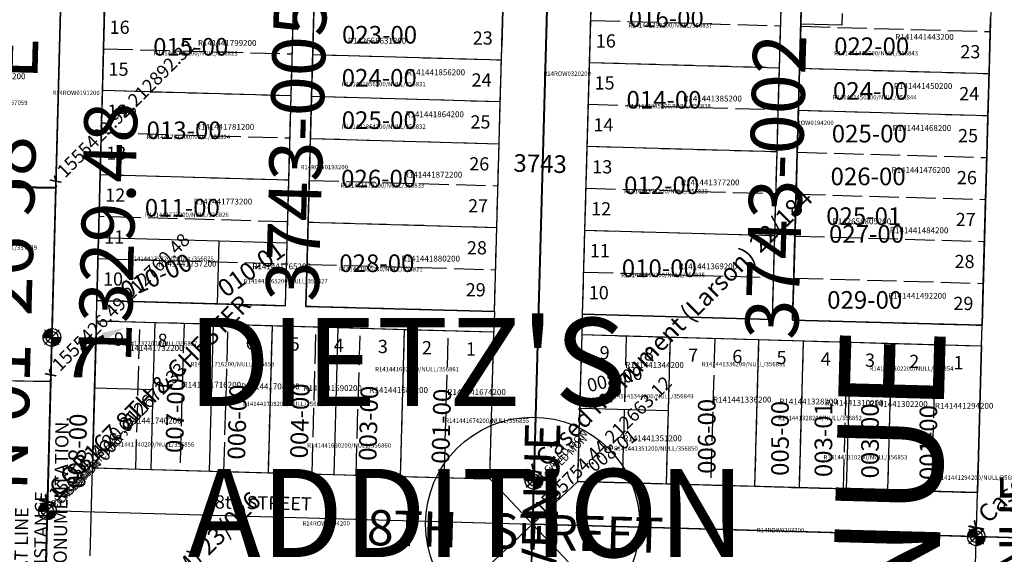
# Model space of a CAD drawing. Extents: x 1191141 to 1197503, y 210578 to 217034.
# Drawn here: x 1195527 to 1196197, y 212585 to 212949 of the extents above; entities that cross this region are included whole.
import ezdxf

# ---------------------------------------------------------------- set-up
doc = ezdxf.new("R2010")
doc.units = 0
doc.header["$LTSCALE"] = 50
doc.header["$MEASUREMENT"] = 0
doc.linetypes.add('PLAT-LINE', pattern=[0.5, 0.4, -0.1])
doc.layers.get('0').update_dxf_attribs({"color": 6, "linetype": 'CONTINUOUS'})
for name, color, linetype in [('08-139', 4, 'CONTINUOUS'), ('22-184', 22, 'CONTINUOUS'), ('23-026', 4, 'CONTINUOUS'), ('23-169', 4, 'CONTINUOUS'), ('39-237', 9, 'CONTINUOUS'), ('BIG-NAME', 15, 'CONTINUOUS'), ('COB-GPS', 7, 'CONTINUOUS'), ('KEY-TEXT', 15, 'CONTINUOUS'), ('LINK', 7, 'CONTINUOUS'), ('NOTATION', 3, 'CONTINUOUS'), ('PARCEL-ID', 7, 'CONTINUOUS'), ('PLAT-BOUNDARY', 8, 'CONTINUOUS'), ('PLAT-LINE', 4, 'PLAT-LINE'), ('PROC-NO', 4, 'CONTINUOUS'), ('PROC-NO-ORIG', 40, 'CONTINUOUS'), ('ROAD-NAME', 3, 'CONTINUOUS'), ('ROW', 3, 'CONTINUOUS'), ('ROW-CL', 11, 'CONTINUOUS'), ('ROW-TEXT', 7, 'CONTINUOUS'), ('SEVERANCE', 93, 'CONTINUOUS'), ('SUB', 4, 'CONTINUOUS'), ('SUB-TEXT', 7, 'CONTINUOUS'), ('SURVEY', 7, 'CONTINUOUS'), ('SVY-MON', 4, 'CONTINUOUS'), ('TAX-LOT', 2, 'CONTINUOUS'), ('TIC', 7, 'CONTINUOUS'), ('TIC-TEXT', 7, 'CONTINUOUS')]:
    doc.layers.add(name, color=color, linetype=linetype)
doc.styles.add('L0', font='simplex', dxfattribs={"oblique": 15})

# ---------------------------------------------------------------- blocks, each defined once
blk = doc.blocks.new('FND')
at = {"layer": 'TIC'}
for p, q in [((50, -50), (-50, 50)), ((50, 50), (-50, -50))]:
    blk.add_line(p, q, dxfattribs=at)
blk.add_circle((0, 0), 40, dxfattribs=at)
blk = doc.blocks.new('23026')
at = {"layer": '23-026'}
for p, q in [((11.17, 429.81), (3.17, 121.98)), ((37.01, 269.23), (29.99, -0.84)), ((-23.4, 254.4), (6.6, 253.93)), ((-50.71, 224.82), (-24.18, 224.41)), ((-24.18, 224.41), (-29.99, 0.84)), ((-128.71, 124.01), (-130.16, 3.62)), ((-26.83, 122.43), (-128.71, 124.01)), ((3.17, 121.98), (0, 0)), ((-29.99, 0.84), (-149.89, 4.18)), ((0, 0), (-2.35, -90.43)), ((47.1, -1.31), (29.99, -0.84)), ((46.05, -31.29), (-150.72, -25.81)), ((-31.55, -59.14), (-151.56, -55.8)), ((-31.55, -59.14), (-32.33, -89.43)), ((28.43, -60.82), (27.63, -91.43)), ((45.01, -61.28), (28.43, -60.82))]:
    blk.add_line(p, q, dxfattribs=at)
at = {"layer": '23-026', "xscale": 0.1, "yscale": 0.1, "zscale": 0.1}
for p in [(-23.4, 254.4), (0, 0)]:
    blk.add_blockref('FND', p, dxfattribs=at)
at = {"layer": '23-026', "oblique": 15}
for s, height, rotation, p in [('CASED MON', 5, 45, (-15.16, 261.35)), ('7th STREET', 9, 358.40912, (-88.73, 233.62)), ('CHESTER AVENUE', 9, 88.06475, (23.43, 29.82)), ('CASED MON', 5, 45, (12.58, -2.74)), ('6th STREET', 9, 358.40912, (-124.91, -49.77))]:
    blk.add_text(s, height=height, rotation=rotation, dxfattribs=at).set_placement(p)
blk = doc.blocks.new('23169')
at = {"layer": '23-169'}
for p, q in [((342.14, 450.71), (328.59, -38.92)), ((0, 0), (11.02, 429.94)), ((307.54, 284.66), (299.43, -8.12)), ((32.91, 113.16), (33.44, 133.78)), ((302.58, 105.8), (32.91, 113.16)), ((29.99, -0.81), (32.55, 99.16)), ((302.2, 91.8), (32.55, 99.16)), ((181.24, 95.11), (178.47, -4.84)), ((-0.77, -29.99), (0, 0)), ((299.43, -8.12), (29.99, -0.81)), ((328.59, -38.92), (-0.77, -29.99))]:
    blk.add_line(p, q, dxfattribs=at)
at = {"layer": '23-169', "xscale": 0.1, "yscale": 0.1, "zscale": 0.1}
for p in [(342.14, 450.71), (11.02, 429.94), (0, 0), (328.59, -38.92)]:
    blk.add_blockref('FND', p, dxfattribs=at)
at = {"layer": '23-169', "oblique": 15}
for s, height, rotation, p in [('CASED MON', 5, 45, (351.74, 451.21)), ('CASED MON', 5, 45, (21.26, 434.72)), ('BROADWAY AVENUE', 9, 88.45159, (327.29, 105.13)), ('CHESTER AVENUE', 9, 88.45159, (-3.49, 107.38)), ('CASED MON', 5, 45, (339.66, -36.61)), ('CASED MON', 5, 45, (-38.37, -42.24)), ('SIXTH STREET', 9, 358.30312, (93.27, -24.24))]:
    blk.add_text(s, height=height, rotation=rotation, dxfattribs=at).set_placement(p)
blk = doc.blocks.new('MON_SVY')
at = {"layer": 'TIC', "color": 4}
for p, q in [((5, -5), (-5, 5)), ((5, 5), (-5, -5))]:
    blk.add_line(p, q, dxfattribs=at)
blk.add_circle((0, 0), 4, dxfattribs=at)
blk = doc.blocks.new('08139')
at = {"layer": '08-139'}
blk.add_line((-0.8, -29.99), (11.43, 429.8), dxfattribs=at)
at = {"layer": '08-139', "oblique": 15}
blk.add_text('CL 8th & CL CHESTER', height=5, rotation=45, dxfattribs=at).set_placement((16.31, 430.91))
blk = doc.blocks.new('22184')
at = {"layer": '22-184'}
for p, q in [((-332.08, 919.67), (-332.08, 489.92)), ((-332.08, 489.92), (-332.08, 459.92)), ((-332.08, 459.92), (-332.08, 387.03)), ((-30.05, 459.83), (-332.08, 459.92)), ((-0.05, 459.82), (-30.05, 459.83))]:
    blk.add_line(p, q, dxfattribs=at)
at = {"layer": '22-184', "xscale": 0.1, "yscale": 0.1, "zscale": 0.1}
for p in [(-332.08, 489.92), (-30.05, 459.83)]:
    blk.add_blockref('FND', p, dxfattribs=at)
blk = doc.blocks.new('39237')
at = {"layer": '39-237'}
for p, q in [((0, 0), (17.02, 654.99)), ((45.68, 602.72), (47.01, 653.9)), ((193.01, 484.59), (197.01, 628.47)), ((313.87, 481.2), (317.87, 624.9)), ((343.03, 450.37), (347.87, 624.54)), ((45.68, 602.72), (78.14, 601.81)), ((316.84, 588.09), (195.98, 591.49)), ((42.72, 488.81), (45.31, 588.73)), ((45.31, 588.73), (77.74, 587.82)), ((42.72, 488.81), (313.87, 481.2)), ((11.95, 459.66), (41.94, 458.82)), ((41.94, 458.82), (343.03, 450.37)), ((343.03, 450.37), (330.25, -9.2)), ((38.35, 320.71), (41.16, 428.83)), ((41.16, 428.83), (312.21, 421.22)), ((312.21, 421.22), (309.28, 315.92)), ((0, 0), (330.25, -9.2))]:
    blk.add_line(p, q, dxfattribs=at)
at = {"layer": '39-237', "xscale": 0.1, "yscale": 0.1, "zscale": 0.1}
for p in [(41.94, 458.82), (342.19, 420.38), (331.09, 20.78), (0, 0)]:
    blk.add_blockref('FND', p, dxfattribs=at)
at = {"layer": '39-237', "oblique": 15}
for s, height, rotation, p in [('BROADWAY AVENUE', 9, 88.02474, (365.48, 388.57)), ('CASED MON', 5, 45, (53.51, 467.48)), ('CHESTER AVENUE', 9, 88.02474, (4.19, 377.47)), ('9th STREET', 9, 358.78132, (110.24, 434.19)), ('CASED MON', 5, 45, (305.06, 379.94)), ('CASED MON', 5, 45, (340.82, 24.87)), ('CASED MON', 5, 45, (9.74, 4.08)), ('8th STREET', 9, 358.78132, (113.93, 1.44))]:
    blk.add_text(s, height=height, rotation=rotation, dxfattribs=at).set_placement(p)
blk = doc.blocks.new('MON_50')
at = {"layer": 'TIC', "color": 5}
for p, q in [((5, -5), (-5, 5)), ((5, 5), (-5, -5))]:
    blk.add_line(p, q, dxfattribs=at)
blk.add_circle((0, 0), 4, dxfattribs=at)
blk = doc.blocks.new('RARC')
at = {"layer": 'PARCEL-ID', "linetype": 'Continuous'}
blk.add_line((-39.81, 26.34), (-38.97, 21.41), dxfattribs=at)
for centre, radius, start, end in [((-35.41, -7.34), 33.97, 37.11765, 97.44746), ((-34.82, -7.54), 33.42, 38.00735, 98.33716), ((-34.24, -7.74), 32.87, 38.92695, 99.25676), ((-33.66, -7.94), 32.33, 39.87748, 100.20729), ((-33.08, -8.14), 31.8, 40.85998, 101.18979), ((-32.49, -8.34), 31.28, 41.87547, 102.20529), ((-31.91, -8.53), 30.77, 42.92499, 103.2548)]:
    blk.add_arc(centre, radius, start, end, dxfattribs=at)
blk.add_solid([(-10.98, 11.31), (-6.72, 14.26), (0, 0)], dxfattribs=at)
blk = doc.blocks.new('MON-SEV')
at = {"layer": 'SEVERANCE'}
for p, q in [((-6, 0), (6, 0)), ((-5.99, 0.32), (5.99, -0.32)), ((-5.96, 0.65), (5.96, -0.65)), ((-5.92, 0.97), (5.92, -0.97)), ((-5.86, 1.29), (5.86, -1.29)), ((-5.78, 1.61), (5.78, -1.61)), ((-5.69, 1.92), (5.69, -1.92)), ((-5.57, 2.22), (5.57, -2.22)), ((-5.45, 2.52), (5.45, -2.52)), ((-5.3, 2.81), (5.3, -2.81)), ((-5.14, 3.09), (5.14, -3.09)), ((-4.97, 3.37), (4.97, -3.37)), ((-4.78, 3.63), (4.78, -3.63)), ((-4.57, 3.88), (4.57, -3.88)), ((-4.36, 4.13), (4.36, -4.13)), ((-4.13, 4.36), (4.13, -4.36)), ((-3.88, 4.57), (3.88, -4.57)), ((-3.63, 4.78), (3.63, -4.78)), ((-3.37, 4.97), (3.37, -4.97)), ((-3.09, 5.14), (3.09, -5.14)), ((-2.81, 5.3), (2.81, -5.3)), ((-2.52, 5.45), (2.52, -5.45)), ((-2.22, 5.57), (2.22, -5.57)), ((-1.92, 5.69), (1.92, -5.69)), ((-1.61, 5.78), (1.61, -5.78)), ((-1.29, 5.86), (1.29, -5.86)), ((-0.97, 5.92), (0.97, -5.92)), ((-0.65, 5.96), (0.65, -5.96)), ((-0.32, 5.99), (0.32, -5.99)), ((0, -6), (0, 6)), ((0, 6), (0, -6))]:
    blk.add_line(p, q, dxfattribs=at)
blk.add_circle((0, 0), 6, dxfattribs=at)
blk = doc.blocks.new('SEVERANC')
at = {"layer": 'SEVERANCE'}
for p, q in [((-1009.76, -381.52), (-1022.54, -841.09)), ((-1343.64, -480.06), (-1347.06, -611.89)), ((-1347.06, -611.89), (-2046.23, -600.97)), ((-1347.06, -611.89), (-1350.49, -743.73)), ((-2047.82, -732.87), (-1350.49, -743.73)), ((-1350.49, -743.73), (-1352.78, -831.88)), ((-1352.78, -831.88), (-1357.35, -1007.62)), ((-1022.54, -841.09), (-1352.78, -831.88)), ((-1035.92, -1300.6), (-1022.54, -841.09)), ((-690.69, -850.35), (-1022.54, -841.09))]:
    blk.add_line(p, q, dxfattribs=at)
for p in [(-1349.71, -713.74), (-1021.71, -811.1), (-1352.78, -831.88), (-720.68, -849.51)]:
    blk.add_blockref('MON-SEV', p, dxfattribs=at)
at = {"layer": 'SEVERANCE', "oblique": 15}
for s, p in [('x 1555429.92,212892.32', (-1347.06, -611.89)), ('x 1555426.49,212760.48', (-1350.49, -743.73)), ('x 1555424.20,212672.33', (-1352.78, -831.88)), ('x 1555754.44,212663.12', (-1022.54, -841.09))]:
    blk.add_text(s, height=9, rotation=45, dxfattribs=at).set_placement(p)

msp = doc.modelspace()

# ---------------------------------------------------------------- linework, layer by layer
at = {"layer": 'NOTATION'}
msp.add_line((1195551.51, 212834.32), (1194221.76, 212855.95), dxfattribs=at)
msp.add_circle((1195875.82, 212605.83), 72.89, dxfattribs=at)
at = {"layer": 'PLAT-BOUNDARY'}
for p, q in [((1195551.3, 212835.02), (1195554.75, 212966.85)), ((1195551.3, 212835.02), (1194221.61, 212855.85)), ((1195545.56, 212615.08), (1195551.3, 212835.02)), ((1195545.56, 212615.08), (1195533.64, 212155.28))]:
    msp.add_line(p, q, dxfattribs=at)
at = {"layer": 'PLAT-LINE'}
for p, q in [((1195726.19, 212925.59), (1195727.73, 212982.74)), ((1195854.61, 212921.97), (1195856.2, 212979.12)), ((1195914.58, 212920.28), (1195916.17, 212977.43)), ((1196045.1, 212973.79), (1196043.51, 212916.65)), ((1195583.04, 212901.02), (1195584.53, 212958.18)), ((1196058.84, 212964.36), (1196058.34, 212946.36)), ((1195711.43, 212897.41), (1195712.97, 212954.56)), ((1195915.38, 212948.85), (1196044.3, 212945.22)), ((1196058.34, 212946.36), (1196057.51, 212916.26)), ((1196058.3, 212944.83), (1196187.22, 212941.19)), ((1196186.43, 212912.63), (1196187.49, 212950.72)), ((1195583.78, 212929.6), (1195712.2, 212925.98)), ((1195725.42, 212897.02), (1195726.19, 212925.59)), ((1195726.19, 212925.59), (1195854.61, 212921.97)), ((1195853.81, 212893.4), (1195854.61, 212921.97)), ((1195912.99, 212863.14), (1195914.58, 212920.28)), ((1195914.58, 212920.28), (1196043.51, 212916.65)), ((1196043.51, 212916.65), (1196041.93, 212859.51)), ((1196057.51, 212916.26), (1196056.71, 212887.69)), ((1196057.51, 212916.26), (1196186.43, 212912.63)), ((1196185.65, 212884.06), (1196186.43, 212912.63)), ((1195581.55, 212843.87), (1195583.04, 212901.02)), ((1195711.43, 212897.41), (1195583.04, 212901.02)), ((1195709.89, 212840.26), (1195711.43, 212897.41)), ((1195724.65, 212868.44), (1195725.42, 212897.02)), ((1195853.81, 212893.4), (1195725.42, 212897.02)), ((1195853.02, 212864.83), (1195853.81, 212893.4)), ((1195913.79, 212891.71), (1196042.72, 212888.08)), ((1196056.71, 212887.69), (1196055.92, 212859.12)), ((1196056.71, 212887.69), (1196185.65, 212884.06)), ((1196184.86, 212855.49), (1196185.65, 212884.06)), ((1195582.29, 212872.45), (1195710.66, 212868.84)), ((1195723.11, 212811.29), (1195724.65, 212868.44)), ((1195724.65, 212868.44), (1195853.02, 212864.83)), ((1195851.42, 212807.69), (1195853.02, 212864.83)), ((1195911.4, 212806), (1195912.99, 212863.14)), ((1195912.99, 212863.14), (1196041.93, 212859.51)), ((1196041.93, 212859.51), (1196040.34, 212802.38)), ((1196055.92, 212859.12), (1196055.13, 212830.55)), ((1196055.92, 212859.12), (1196184.86, 212855.49)), ((1196184.07, 212826.92), (1196184.86, 212855.49)), ((1195580.43, 212801), (1195581.55, 212843.87)), ((1195581.55, 212843.87), (1195709.89, 212840.26)), ((1195708.73, 212797.4), (1195709.89, 212840.26)), ((1195723.88, 212839.87), (1195852.22, 212836.26)), ((1195912.2, 212834.57), (1196041.13, 212830.94)), ((1196055.13, 212830.55), (1196053.54, 212773.41)), ((1196055.13, 212830.55), (1196184.07, 212826.92)), ((1196182.49, 212769.79), (1196184.07, 212826.92)), ((1195709.12, 212811.69), (1195580.8, 212815.29)), ((1195721.57, 212754.15), (1195723.11, 212811.29)), ((1195851.42, 212807.69), (1195723.11, 212811.29)), ((1195849.83, 212750.55), (1195851.42, 212807.69)), ((1195909.81, 212748.86), (1195911.4, 212806)), ((1195911.4, 212806), (1196040.34, 212802.38)), ((1195579.31, 212758.14), (1195580.43, 212801)), ((1195707.57, 212754.54), (1195708.73, 212797.4)), ((1196040.34, 212802.38), (1196038.76, 212745.24)), ((1196054.34, 212801.98), (1196183.28, 212798.36)), ((1195580.05, 212786.72), (1195708.34, 212783.11)), ((1195722.34, 212782.72), (1195850.63, 212779.11)), ((1195910.61, 212777.43), (1196039.55, 212773.81)), ((1196053.54, 212773.41), (1196052.75, 212744.85)), ((1196053.54, 212773.41), (1196182.49, 212769.79)), ((1196181.7, 212741.23), (1196182.49, 212769.79)), ((1195661.28, 212755.84), (1195579.31, 212758.14)), ((1195707.57, 212754.54), (1195661.28, 212755.84)), ((1195849.83, 212750.55), (1195721.57, 212754.15)), ((1195577.76, 212698.68), (1195578.94, 212744.15)), ((1195618.96, 212743.02), (1195578.94, 212744.15)), ((1195909.81, 212748.86), (1196038.76, 212745.24)), ((1196052.75, 212744.85), (1196181.7, 212741.23)), ((1195605.78, 212643.4), (1195608.6, 212743.31)), ((1195658.75, 212741.91), (1195618.96, 212743.02)), ((1195638.58, 212742.47), (1195635.77, 212642.56)), ((1195698.54, 212740.79), (1195658.75, 212741.91)), ((1195665.75, 212641.72), (1195668.56, 212741.63)), ((1195698.54, 212740.79), (1195695.74, 212640.88)), ((1195743.51, 212739.53), (1195698.54, 212740.79)), ((1195725.72, 212640.04), (1195728.52, 212739.95)), ((1195788.48, 212738.26), (1195743.51, 212739.53)), ((1195755.71, 212639.2), (1195758.5, 212739.11)), ((1195788.48, 212738.26), (1195785.69, 212638.36)), ((1195849.44, 212736.55), (1195788.48, 212738.26)), ((1195815.68, 212637.52), (1195818.46, 212737.42)), ((1195846.66, 212636.66), (1195849.44, 212736.55)), ((1195908.03, 212684.92), (1195909.42, 212734.87)), ((1195909.42, 212734.87), (1195969.62, 212733.18)), ((1195939.52, 212734.02), (1195938.13, 212684.08)), ((1195968.23, 212683.23), (1195969.62, 212733.18)), ((1195969.62, 212733.18), (1196029.82, 212731.49)), ((1195999.72, 212732.33), (1195996.94, 212632.44)), ((1196027.05, 212631.6), (1196029.82, 212731.49)), ((1196029.82, 212731.49), (1196059.92, 212730.64)), ((1196059.92, 212730.64), (1196057.15, 212630.76)), ((1196059.92, 212730.64), (1196092.02, 212729.74)), ((1196087.25, 212629.91), (1196090.01, 212729.8)), ((1196092.02, 212729.74), (1196120.11, 212728.95)), ((1196120.11, 212728.95), (1196117.35, 212629.07)), ((1196120.11, 212728.95), (1196181.31, 212727.23)), ((1196147.45, 212628.23), (1196150.21, 212728.11)), ((1196178.56, 212627.36), (1196181.31, 212727.23)), ((1195576.34, 212644.23), (1195577.76, 212698.68)), ((1195906.64, 212634.97), (1195908.03, 212684.92)), ((1195938.13, 212684.08), (1195936.74, 212634.13)), ((1195966.84, 212633.29), (1195968.23, 212683.23)), ((1195576.34, 212644.23), (1195616.14, 212643.11)), ((1195616.14, 212643.11), (1195655.94, 212642)), ((1195655.94, 212642), (1195695.74, 212640.88)), ((1195695.74, 212640.88), (1195740.72, 212639.62)), ((1195740.72, 212639.62), (1195785.69, 212638.36)), ((1195785.69, 212638.36), (1195846.66, 212636.66)), ((1195906.64, 212634.97), (1195966.84, 212633.29)), ((1195966.84, 212633.29), (1196027.05, 212631.6)), ((1196027.05, 212631.6), (1196057.15, 212630.76)), ((1196057.15, 212630.76), (1196089.25, 212629.86)), ((1196089.25, 212629.86), (1196117.35, 212629.07)), ((1196117.35, 212629.07), (1196178.56, 212627.36))]:
    msp.add_line(p, q, dxfattribs=at)
at = {"layer": 'ROW'}
for p, q in [((1195586.77, 213043.91), (1195579.31, 212758.14)), ((1195707.57, 212754.54), (1195715.28, 213040.28)), ((1195729.28, 213039.89), (1195721.57, 212754.15)), ((1195849.83, 212750.55), (1195857.79, 213036.26)), ((1195909.81, 212748.86), (1195917.77, 213034.57)), ((1196046.68, 213030.93), (1196038.76, 212745.24)), ((1196052.75, 212744.85), (1196060.67, 213030.53)), ((1196189.59, 213026.89), (1196181.7, 212741.23)), ((1195579.31, 212758.14), (1195707.57, 212754.54)), ((1195721.57, 212754.15), (1195849.83, 212750.55)), ((1195578.94, 212744.15), (1195576.34, 212644.23)), ((1195849.44, 212736.55), (1195578.94, 212744.15)), ((1196038.76, 212745.24), (1195909.81, 212748.86)), ((1196181.7, 212741.23), (1196052.75, 212744.85)), ((1195846.66, 212636.66), (1195849.44, 212736.55)), ((1195906.64, 212634.97), (1195909.42, 212734.87)), ((1195909.42, 212734.87), (1196181.31, 212727.23)), ((1196181.31, 212727.23), (1196178.56, 212627.36)), ((1195576.34, 212644.23), (1195846.66, 212636.66)), ((1196178.56, 212627.36), (1195906.64, 212634.97))]:
    msp.add_line(p, q, dxfattribs=at)
at = {"layer": 'ROW-CL'}
for p, q in [((1195875.82, 212605.83), (1195888.61, 213065.4)), ((1195547.86, 212703.16), (1195554.75, 212966.85)), ((1194850.47, 212714.05), (1195547.86, 212703.16)), ((1195545.56, 212615.08), (1195547.86, 212703.16)), ((1195541.01, 212439.2), (1195545.56, 212615.08)), ((1195545.56, 212615.08), (1195875.82, 212605.83)), ((1195862.98, 212146.12), (1195875.82, 212605.83)), ((1195875.82, 212605.83), (1196207.72, 212596.53))]:
    msp.add_line(p, q, dxfattribs=at)
at = {"layer": 'ROW-TEXT'}
for p, q in [((1195551.34, 212835.01), (1195568.25, 213484.26)), ((1195533.64, 212155.28), (1195551.34, 212835.01))]:
    msp.add_line(p, q, dxfattribs=at)
at = {"layer": 'SUB', "color": 12}
msp.add_line((1195534.33, 212155.06), (1195567.96, 213484.11), dxfattribs=at)
at = {"layer": 'TAX-LOT', "color": 5}
for p, q in [((1195726.19, 212925.59), (1195727.73, 212982.74)), ((1195854.61, 212921.97), (1195856.2, 212979.12)), ((1195914.58, 212920.28), (1195916.17, 212977.43)), ((1196045.1, 212973.79), (1196043.51, 212916.65)), ((1195583.04, 212901.02), (1195584.53, 212958.18)), ((1196058.84, 212964.36), (1196058.34, 212946.36)), ((1195711.43, 212897.41), (1195712.97, 212954.56)), ((1196086.55, 212953.57), (1196086.33, 212945.57)), ((1196058.34, 212946.36), (1196057.51, 212916.26)), ((1196086.33, 212945.57), (1196058.34, 212946.36)), ((1196186.43, 212912.63), (1196187.49, 212950.72)), ((1195725.42, 212897.02), (1195726.19, 212925.59)), ((1195726.19, 212925.59), (1195854.61, 212921.97)), ((1195853.81, 212893.4), (1195854.61, 212921.97)), ((1195912.99, 212863.14), (1195914.58, 212920.28)), ((1195914.58, 212920.28), (1196043.51, 212916.65)), ((1196043.51, 212916.65), (1196041.93, 212859.51)), ((1196057.51, 212916.26), (1196056.71, 212887.69)), ((1196057.51, 212916.26), (1196186.43, 212912.63)), ((1196185.65, 212884.06), (1196186.43, 212912.63)), ((1195581.55, 212843.87), (1195583.04, 212901.02)), ((1195711.43, 212897.41), (1195583.04, 212901.02)), ((1195709.89, 212840.26), (1195711.43, 212897.41)), ((1195724.65, 212868.44), (1195725.42, 212897.02)), ((1195853.81, 212893.4), (1195725.42, 212897.02)), ((1195853.02, 212864.83), (1195853.81, 212893.4)), ((1196056.71, 212887.69), (1196055.92, 212859.12)), ((1196056.71, 212887.69), (1196185.65, 212884.06)), ((1196184.86, 212855.49), (1196185.65, 212884.06)), ((1195723.11, 212811.29), (1195724.65, 212868.44)), ((1195724.65, 212868.44), (1195853.02, 212864.83)), ((1195851.42, 212807.69), (1195853.02, 212864.83)), ((1195911.4, 212806), (1195912.99, 212863.14)), ((1195912.99, 212863.14), (1196041.93, 212859.51)), ((1196041.93, 212859.51), (1196040.34, 212802.38)), ((1196055.92, 212859.12), (1196055.13, 212830.55)), ((1196184.07, 212826.92), (1196184.86, 212855.49)), ((1195580.43, 212801), (1195581.55, 212843.87)), ((1195581.55, 212843.87), (1195709.89, 212840.26)), ((1195708.73, 212797.4), (1195709.89, 212840.26)), ((1196055.13, 212830.55), (1196053.54, 212773.41)), ((1196182.49, 212769.79), (1196184.07, 212826.92)), ((1195721.57, 212754.15), (1195723.11, 212811.29)), ((1195851.42, 212807.69), (1195723.11, 212811.29)), ((1195849.83, 212750.55), (1195851.42, 212807.69)), ((1195909.81, 212748.86), (1195911.4, 212806)), ((1195911.4, 212806), (1196040.34, 212802.38)), ((1195579.31, 212758.14), (1195580.43, 212801)), ((1195580.43, 212801), (1195662.4, 212798.7)), ((1195661.28, 212755.84), (1195662.4, 212798.7)), ((1195662.4, 212798.7), (1195708.73, 212797.4)), ((1195707.57, 212754.54), (1195708.73, 212797.4)), ((1196040.34, 212802.38), (1196038.76, 212745.24)), ((1196053.54, 212773.41), (1196052.75, 212744.85)), ((1196181.7, 212741.23), (1196182.49, 212769.79)), ((1195661.28, 212755.84), (1195579.31, 212758.14)), ((1195707.57, 212754.54), (1195661.28, 212755.84)), ((1195849.83, 212750.55), (1195721.57, 212754.15)), ((1195577.76, 212698.68), (1195578.94, 212744.15)), ((1195618.96, 212743.02), (1195578.94, 212744.15)), ((1195909.81, 212748.86), (1196038.76, 212745.24)), ((1196052.75, 212744.85), (1196181.7, 212741.23)), ((1195617.67, 212697.57), (1195618.96, 212743.02)), ((1195658.75, 212741.91), (1195618.96, 212743.02)), ((1195655.94, 212642), (1195658.75, 212741.91)), ((1195698.54, 212740.79), (1195658.75, 212741.91)), ((1195698.54, 212740.79), (1195695.74, 212640.88)), ((1195743.51, 212739.53), (1195698.54, 212740.79)), ((1195740.72, 212639.62), (1195743.51, 212739.53)), ((1195788.48, 212738.26), (1195743.51, 212739.53)), ((1195788.48, 212738.26), (1195785.69, 212638.36)), ((1195849.44, 212736.55), (1195788.48, 212738.26)), ((1195846.66, 212636.66), (1195849.44, 212736.55)), ((1195908.03, 212684.92), (1195909.42, 212734.87)), ((1195909.42, 212734.87), (1195969.62, 212733.18)), ((1195968.23, 212683.23), (1195969.62, 212733.18)), ((1195969.62, 212733.18), (1196029.82, 212731.49)), ((1196027.05, 212631.6), (1196029.82, 212731.49)), ((1196029.82, 212731.49), (1196059.92, 212730.64)), ((1196059.92, 212730.64), (1196057.15, 212630.76)), ((1196059.92, 212730.64), (1196092.02, 212729.74)), ((1196092.02, 212729.74), (1196089.25, 212629.86)), ((1196092.02, 212729.74), (1196120.11, 212728.95)), ((1196120.11, 212728.95), (1196117.35, 212629.07)), ((1196120.11, 212728.95), (1196181.31, 212727.23)), ((1196178.56, 212627.36), (1196181.31, 212727.23)), ((1195576.34, 212644.23), (1195577.76, 212698.68)), ((1195577.76, 212698.68), (1195617.67, 212697.57)), ((1195616.14, 212643.11), (1195617.67, 212697.57)), ((1195906.64, 212634.97), (1195908.03, 212684.92)), ((1195908.03, 212684.92), (1195968.23, 212683.23)), ((1195966.84, 212633.29), (1195968.23, 212683.23)), ((1195576.34, 212644.23), (1195616.14, 212643.11)), ((1195616.14, 212643.11), (1195655.94, 212642)), ((1195655.94, 212642), (1195695.74, 212640.88)), ((1195695.74, 212640.88), (1195740.72, 212639.62)), ((1195740.72, 212639.62), (1195785.69, 212638.36)), ((1195785.69, 212638.36), (1195846.66, 212636.66)), ((1195906.64, 212634.97), (1195966.84, 212633.29)), ((1195966.84, 212633.29), (1196027.05, 212631.6)), ((1196027.05, 212631.6), (1196057.15, 212630.76)), ((1196057.15, 212630.76), (1196089.25, 212629.86)), ((1196089.25, 212629.86), (1196117.35, 212629.07)), ((1196117.35, 212629.07), (1196178.56, 212627.36))]:
    msp.add_line(p, q, dxfattribs=at)
at = {"layer": 'TAX-LOT', "color": 4}
for p, q in [((1195578.94, 212744.15), (1195579.31, 212758.14)), ((1195849.83, 212750.55), (1195849.44, 212736.55)), ((1195909.42, 212734.87), (1195909.81, 212748.86)), ((1196181.31, 212727.23), (1196181.7, 212741.23)), ((1195574.78, 212584.25), (1195576.34, 212644.23)), ((1195846.66, 212636.66), (1195875.81, 212605.83)), ((1195906.64, 212634.97), (1195875.81, 212605.83)), ((1196176.9, 212567.38), (1196178.56, 212627.36)), ((1195875.81, 212605.83), (1195844.99, 212576.68)), ((1195875.81, 212605.83), (1195904.97, 212575))]:
    msp.add_line(p, q, dxfattribs=at)

# ---------------------------------------------------------------- block references
at = {"xscale": 1.000076240946577, "yscale": 1.000076240946577, "zscale": 1.000076240946577, "rotation": 359.9987456418772}
msp.add_blockref('SEVERANC', (1196898.52, 213446.75), dxfattribs=at)
at = {"layer": 'LINK', "rotation": 77.64476893807347}
msp.add_blockref('RARC', (1195598.05, 212739.54), dxfattribs=at)
at = {"layer": 'SURVEY'}
for name, p, rotation in [('39237', (1195545.56, 212615.08), 359.99731519858), ('22184', (1196194.97, 212136.88), 358.4050319992016), ('23169', (1195534.41, 212185.27), 359.9815470295726), ('08139', (1195534.48, 212185.27), 0.05611627923739085), ('23026', (1195534.41, 212185.27), 0.00182480732483701)]:
    msp.add_blockref(name, p, dxfattribs=dict(at, rotation=rotation))
at = {"layer": 'TIC-TEXT'}
for name, p in [('MON_50', (1195548.69, 212733.15)), ('MON_SVY', (1195876.65, 212635.85)), ('MON_SVY', (1196177.73, 212597.37))]:
    msp.add_blockref(name, p, dxfattribs=at)
at = {"layer": 'TIC-TEXT', "xscale": 0.1, "yscale": 0.1, "zscale": 0.1}
msp.add_blockref('FND', (1195545.56, 212615.08), dxfattribs=at)

# ---------------------------------------------------------------- texts
at = {"layer": 'BIG-NAME', "oblique": 15}
msp.add_text('WARREN        AVENUE', height=72, rotation=88.43813, dxfattribs=at).set_placement((1196131.17, 211789.86))
at = {"layer": 'COB-GPS', "oblique": 15}
msp.add_text('x COB167 8TH & CHESTER', height=12, rotation=45, dxfattribs=at).set_placement((1195545.56, 212615.08))
at = {"layer": 'KEY-TEXT', "oblique": 15}
for s, p in [("DIETZ'S", (1195641.04, 212686.26)), ('ADDITION', (1195641.04, 212583.41))]:
    msp.add_text(s, height=60, dxfattribs=at).set_placement(p)
at = {"layer": 'NOTATION', "style": 'L0', "oblique": 15}
for s, height, p in [('025-00', 12, (1196079.36, 212865.76)), ('R141441468200', 4, (1196120.83, 212873.57)), ('026-00', 12, (1196078.56, 212836.61)), ('R141441476200', 4, (1196120.05, 212845.01)), ('027-00', 12, (1196077.48, 212797.46)), ('R141441484200', 4, (1196118.92, 212803.92)), ('029-00', 12, (1196076.24, 212752.53)), ('R141441492200', 4, (1196117.68, 212759.31))]:
    msp.add_text(s, height=height, dxfattribs=at).set_placement(p)
at = {"layer": 'NOTATION', "oblique": 15}
for s, p in [('ALSO BETTER FITS OUR SUBDIVISION AND EXISTING MONUMENTATION.', (1195554.23, 212269.19)), ('AND MEASUREMENTS TAKEN FROM SAID PLAT. THIS DISTANCE', (1195541, 212270.29)), ('IRREGULAR ROW DIMENSIONS ALONG THE WEST PLAT LINE', (1195527.77, 212278))]:
    msp.add_text(s, height=9, rotation=89.17166, dxfattribs=at).set_placement(p)
at = {"layer": 'PARCEL-ID', "style": 'L0', "oblique": 15}
for s, p in [('016-00', (1195941.21, 212944.34)), ('023-00', (1195746.09, 212933.09)), ('015-00', (1195617.57, 212924.87)), ('022-00', (1196081.01, 212925.26)), ('024-00', (1195745.88, 212903.76)), ('024-00', (1196080.17, 212894.83)), ('014-00', (1195939.66, 212888.81)), ('025-00', (1195745.88, 212874.94)), ('013-00', (1195613.1, 212868.04)), ('026-00', (1195745.47, 212835.16)), ('012-00', (1195938.04, 212830.55)), ('011-00', (1195611.88, 212815.27)), ('025-01', (1196075.57, 212809.54)), ('028-00', (1195744.25, 212777.51)), ('010-00', (1195936.47, 212774.13))]:
    msp.add_text(s, height=12, dxfattribs=at).set_placement(p)
for s, height, rotation, p in [('010-01', 12, 36.09015, (1195667.11, 212759.65)), ('010-00', 12, 24.77097, (1195598.87, 212758.51)), ('008-00', 9, 13.93226, (1195914.11, 212695.64)), ('007-00', 12, 88.40209, (1195637.87, 212654.1)), ('006-00', 12, 88.40209, (1195680.1, 212649.63)), ('004-00', 12, 88.40209, (1195722.73, 212650.45)), ('003-00', 12, 88.40209, (1195769.43, 212648.82)), ('001-00', 12, 88.40209, (1195818.96, 212646.79)), ('006-00', 12, 90, (1196000.31, 212640.08)), ('005-00', 12, 90, (1196050.16, 212638.68)), ('003-01', 12, 90, (1196079.69, 212637.85)), ('003-00', 12, 90, (1196111.42, 212636.96)), ('001-00', 12, 90, (1196151.1, 212635.85)), ('008-00', 12, 88.40209, (1195571.24, 212629.86)), ('008-01', 9, 52.68587, (1195585.35, 212647.86)), ('008-01', 9, 37.68893, (1195917.65, 212640.72))]:
    msp.add_text(s, height=height, rotation=rotation, dxfattribs=at).set_placement(p)
at = {"layer": 'PLAT-BOUNDARY', "oblique": 15}
for s, p in [("DIETZ'S", (1195641.04, 212686.26)), ('ADDITION', (1195641.04, 212583.41))]:
    msp.add_text(s, height=60, dxfattribs=at).set_placement(p)
at = {"layer": 'PLAT-LINE', "style": 'L0', "oblique": 15}
for s, p in [('3743-005', (1195730.05, 212757.1)), ('3743-002', (1196056.35, 212731.2))]:
    msp.add_text(s, height=36, rotation=88.40585, dxfattribs=at).set_placement(p)
for s, p in [('16', (1195587.93, 212939.7)), ('23', (1195835.06, 212932.38)), ('16', (1195918.78, 212930.37)), ('23', (1196166.88, 212923.03)), ('15', (1195587.18, 212911.12)), ('24', (1195834.26, 212903.81)), ('15', (1195917.98, 212901.8)), ('24', (1196166.09, 212894.46)), ('14', (1195586.44, 212882.54)), ('25', (1195833.47, 212875.23)), ('14', (1195917.19, 212873.23)), ('25', (1196165.3, 212865.89)), ('13', (1195585.69, 212853.97)), ('26', (1195832.67, 212846.66)), ('13', (1195916.39, 212844.66)), ('26', (1196164.51, 212837.32)), ('12', (1195584.95, 212825.39)), ('27', (1195831.87, 212818.09)), ('12', (1195915.6, 212816.09)), ('27', (1196163.72, 212808.76)), ('11', (1195584.2, 212796.81)), ('28', (1195831.08, 212789.52)), ('11', (1195914.8, 212787.52)), ('28', (1196162.93, 212780.19)), ('10', (1195583.45, 212768.24)), ('29', (1195830.28, 212760.95)), ('10', (1195914, 212758.95)), ('29', (1196162.14, 212751.62)), ('9', (1195590.93, 212727.36)), ('8', (1195620.59, 212726.53)), ('7', (1195650.57, 212725.69)), ('6', (1195680.55, 212724.85)), ('5', (1195710.53, 212724)), ('4', (1195740.51, 212723.16)), ('3', (1195770.49, 212722.32)), ('2', (1195800.47, 212721.48)), ('1', (1195830.45, 212720.64)), ('9', (1195921.41, 212718.08)), ('8', (1195951.51, 212717.24)), ('7', (1195981.61, 212716.39)), ('6', (1196011.7, 212715.55)), ('5', (1196041.8, 212714.7)), ('4', (1196071.9, 212713.86)), ('3', (1196102, 212713.01)), ('2', (1196132.1, 212712.17)), ('1', (1196162.2, 212711.32))]:
    msp.add_text(s, height=9, dxfattribs=at).set_placement(p)
at = {"layer": 'PROC-NO', "style": 'L0', "oblique": 15}
for s, height, p in [('R141441443200', 4, (1196122.56, 212935.63)), ('R141441799200', 4, (1195648.07, 212931.54)), ('R142658631200', 4, (1195750, 212933)), ('R141463454200', 4, (1195490.89, 212908.81)), ('R141441856200', 4, (1195790.06, 212911.49)), ('R14ROW0320200', 3, (1195883.17, 212911.09)), ('R141441450200', 4, (1196121.61, 212902.14)), ('R14ROW0191200', 3, (1195548.94, 212898.05)), ('R141441385200', 4, (1195978.36, 212893.65)), ('R141441864200', 4, (1195789.24, 212882.91)), ('R141441781200', 4, (1195646.54, 212874.4)), ('R14ROW0194200', 3, (1196048.43, 212877.6)), ('R14ROW0193200', 3, (1195717.89, 212847.48)), ('R141441872200', 4, (1195788.14, 212841.81)), ('R141441377200', 4, (1195976.76, 212836.51)), ('R141441773200', 4, (1195645.2, 212823.51)), ('R142658805200', 4, (1196080, 212810)), ('R141441757200', 4, (1195620.89, 212781.21)), ('R141441880200', 4, (1195786.6, 212784.67)), ('R141441765200', 4, (1195685.07, 212779.35)), ('R141441369200', 4, (1195975.17, 212779.38)), ('R141441732200', 4, (1195598.43, 212723.73)), ('R141441344200', 4, (1195938.9, 212712.24)), ('R141441716200', 4, (1195637.58, 212698.75)), ('R141441708200', 4, (1195677.39, 212697.63)), ('R141441690200', 4, (1195719.8, 212696.45)), ('R141441682200', 4, (1195764.8, 212695.19)), ('R141441674200', 4, (1195817.77, 212693.73)), ('R141441336200', 4, (1195998.52, 212688.65)), ('R141441328200', 4, (1196043.64, 212687.34)), ('R141441310200', 4, (1196074.73, 212686.47)), ('R141441302200', 4, (1196104.86, 212685.62)), ('R141441294200', 4, (1196149.52, 212684.43)), ('R141441740200', 4, (1195597.06, 212674.33)), ('R141441351200', 4, (1195937.53, 212662.29)), ('R14ROW0204200', 3, (1195719.15, 212604.86)), ('R14ROW0203200', 3, (1196028.4, 212600.24))]:
    msp.add_text(s, height=height, dxfattribs=at).set_placement(p)
at = {"layer": 'PROC-NO-ORIG', "style": 'L0', "oblique": 15}
for s, p in [('R141441393200/NULL/356837', (1195941, 212944)), ('R141441799200/NULL/356823', (1195618, 212925)), ('R141441443200/NULL/356843', (1196081, 212925)), ('R141441856200/NULL/356831', (1195746, 212904)), ('R141441450200/NULL/356844', (1196080, 212895)), ('R141463454200/NULL/357059', (1195475.05, 212891.3)), ('R141441385200/NULL/356838', (1195940, 212889)), ('R141441864200/NULL/356832', (1195746, 212875)), ('R141441781200/NULL/356824', (1195613, 212868)), ('R141441872200/NULL/356833', (1195745, 212835)), ('R141441377200/NULL/356839', (1195938, 212831)), ('R141441773200/NULL/356826', (1195612, 212815)), ('R141470525200/NULL/357039', (1195481.47, 212792.64)), ('R141441757200/NULL/356825', (1195601.72, 212785.09)), ('R141441880200/NULL/356821', (1195744, 212778)), ('R141441369200/NULL/356835', (1195936, 212774)), ('R141441765200/NULL/356827', (1195679.25, 212769.81)), ('R141441732200/NULL/356857', (1195590.65, 212727.43)), ('R141441716200/NULL/356858', (1195642.97, 212713.3)), ('R141441682200/NULL/356861', (1195768.63, 212709.86)), ('R141441336200/NULL/356851', (1195990.9, 212713.3)), ('R141441302200/NULL/356854', (1196105.1, 212710.25)), ('R141441344200/NULL/356849', (1195928.27, 212691.5)), ('R141441708200/NULL/356859', (1195678.49, 212686.19)), ('R141441674200/NULL/356855', (1195816.32, 212674.81)), ('R141441328200/NULL/356852', (1196042.85, 212676.64)), ('R141441740200/NULL/356856', (1195588.46, 212658.65)), ('R141441690200/NULL/356860', (1195722.41, 212657.93)), ('R141441351200/NULL/356850', (1195931.14, 212655.83)), ('R141441310200/NULL/356853', (1196073.78, 212649.91)), ('R141441294200/NULL/356848', (1196151, 212636))]:
    msp.add_text(s, height=3, dxfattribs=at).set_placement(p)
at = {"layer": 'ROAD-NAME', "style": 'L0', "oblique": 15}
for s, rotation, p in [('BROADWAY      AVENUE', 88.41004, (1195885.24, 212331.14)), ('WARREN     AVENUE', 89.30731, (1196214.36, 212345.2)), ('8TH   STREET', 358.43287, (1195762.82, 212591.64))]:
    msp.add_text(s, height=24, rotation=rotation, dxfattribs=at).set_placement(p)
at = {"layer": 'ROW-TEXT', "oblique": 15}
msp.add_text('3743', height=12, rotation=358.41503, dxfattribs=at).set_placement((1195862.59, 212845.85))
at = {"layer": 'SUB-TEXT', "oblique": 15}
for s, p in [("N 01%%D26'58'' E", (1195531.72, 212628.02)), ('1329.48', (1195602.52, 212715.39))]:
    msp.add_text(s, height=36, rotation=88.55052, dxfattribs=at).set_placement(p)
at = {"layer": 'SVY-MON', "oblique": 15}
for s, p in [('x Cased monument (Larson) 22/184', (1195876.65, 212635.85)), ('x Cased monument (Larson) 22/184', (1196177.73, 212597.37)), ('x Cased monument (WCM) 23/026', (1195511, 212439.67))]:
    msp.add_text(s, height=12, rotation=45, dxfattribs=at).set_placement(p)

doc.saveas('drawing.dxf')
